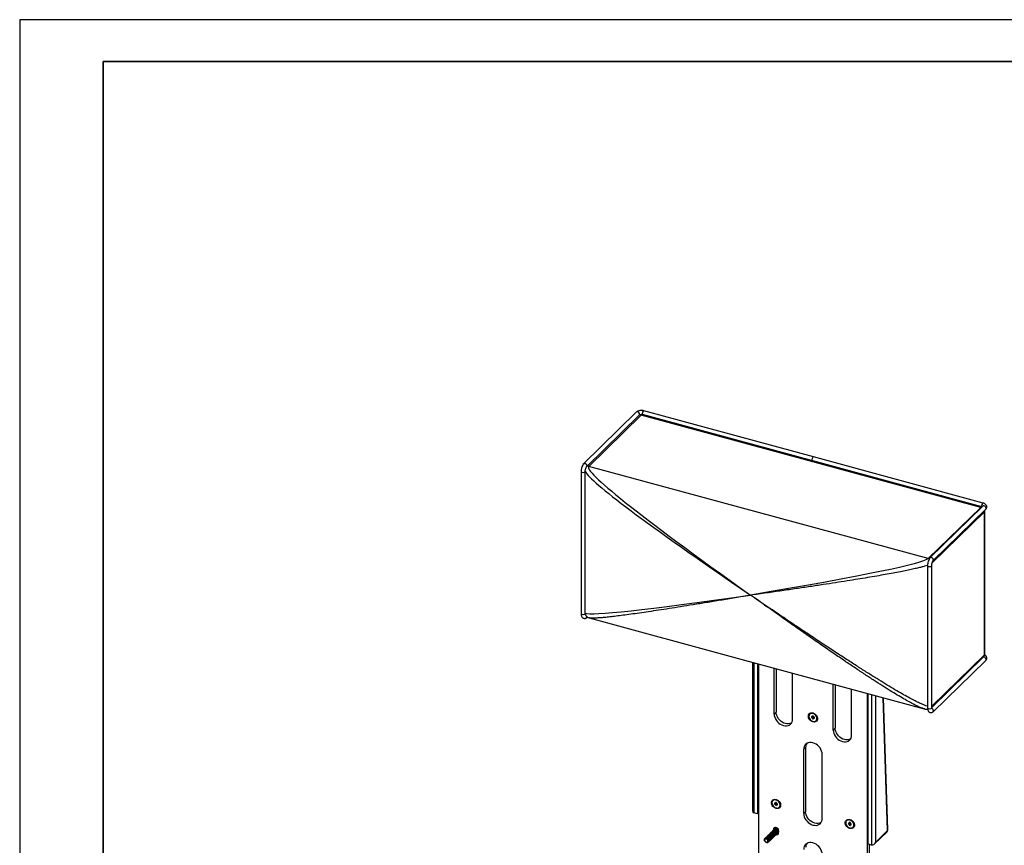
# Model space of a CAD drawing. Units: millimetres. Extents: x 0 to 420, y 0 to 297.
# Drawn here: x 0 to 236, y 99 to 297 of the extents above; entities that cross this region are included whole.
import ezdxf

# ---------------------------------------------------------------- set-up
doc = ezdxf.new("R2010")
doc.units = ezdxf.units.MM
doc.layers.add('10', color=7, linetype='Continuous')
doc.layers.add('SLD-0', color=7, linetype='Continuous')

# ---------------------------------------------------------------- blocks, each defined once
blk = doc.blocks.new('块18_3_2')
at = {"layer": '10', "color": 7, "linetype": 'Continuous', "lineweight": 35}
for p, q in [((410, 287), (20, 287)), ((20, 287), (20, 10))]:
    blk.add_line(p, q, dxfattribs=at)
at = {"layer": 'SLD-0', "color": 2}
blk.add_line((420, 297), (0, 297), dxfattribs=at)

msp = doc.modelspace()

# ---------------------------------------------------------------- linework, layer by layer
at = {"color": 7, "linetype": 'Continuous', "lineweight": 25}
for p, q in [((190.27, 192.25), (149.59, 203.31)), ((147.81, 202.98), (135.14, 190.61)), ((135.93, 189.98), (148.51, 202.26)), ((149.01, 202.27), (136.41, 189.97)), ((230.37, 180.15), (149.01, 202.27)), ((230.64, 180.26), (149.27, 202.38)), ((230.95, 181.19), (190.27, 192.25)), ((217.77, 167.86), (136.41, 189.97)), ((134.58, 188.76), (134.58, 154.69)), ((135.58, 154.69), (135.58, 188.76)), ((217.77, 167.86), (230.37, 180.15)), ((230.87, 180.4), (218.2, 168.04)), ((218.99, 167.41), (231.57, 179.69)), ((230.71, 180.24), (230.64, 180.26)), ((230.87, 180.4), (230.87, 180.4)), ((231.26, 144.77), (231.26, 179.06)), ((231.37, 145.01), (231.37, 179.3)), ((217.63, 166.19), (217.63, 132.12)), ((218.63, 132.12), (218.63, 166.19)), ((135.84, 153.65), (136.07, 153.88)), ((136.55, 153.67), (136.52, 153.68)), ((218.63, 132.16), (231.07, 144.3)), ((218.66, 132.47), (231.26, 144.77)), ((175.69, 143.03), (175.69, 107.43)), ((176.89, 142.7), (176.89, 106.64)), ((177.07, 142.65), (177.07, 80.71)), ((218.9, 131.08), (231.57, 143.45)), ((180.87, 130.59), (180.87, 141.62)), ((181.34, 141.49), (181.34, 131.04)), ((185.29, 129.39), (185.29, 140.42)), ((195.02, 126.74), (195.02, 137.77)), ((195.49, 137.64), (195.49, 127.2)), ((199.44, 125.54), (199.44, 136.57)), ((203.25, 73.59), (203.25, 135.54)), ((203.42, 99.43), (203.42, 135.49)), ((208.1, 102.84), (207.07, 134.5)), ((180.87, 130.59), (181.34, 131.04)), ((189.44, 130.61), (189.39, 130.57)), ((189.8, 129.95), (189.8, 129.8)), ((190.02, 129.94), (189.86, 129.99)), ((190.02, 130.11), (190.02, 129.94)), ((190.02, 129.94), (190.21, 130.03)), ((190.02, 129.69), (190.21, 129.85)), ((190.24, 130.1), (190.08, 130.14)), ((190.08, 129.97), (190.08, 129.92)), ((190.1, 129.88), (190.21, 129.85)), ((190.21, 130.11), (190.21, 130.03)), ((190.21, 129.85), (190.21, 129.75)), ((190.29, 129.87), (190.29, 130.04)), ((190.46, 129.83), (190.29, 129.87)), ((216.96, 131.82), (216.83, 131.85)), ((189.86, 129.73), (190.02, 129.69)), ((190.02, 129.69), (190.02, 129.52)), ((190.08, 129.46), (190.24, 129.42)), ((190.24, 129.72), (190.33, 129.69)), ((190.39, 129.81), (190.29, 129.62)), ((190.29, 129.45), (190.29, 129.62)), ((190.29, 129.62), (190.46, 129.57)), ((190.39, 129.81), (190.49, 129.78)), ((190.51, 129.61), (190.51, 129.76)), ((190.93, 128.99), (190.97, 129.04)), ((195.02, 126.74), (195.49, 127.2)), ((187.95, 122.15), (188.41, 122.61)), ((187.95, 106.72), (187.95, 122.15)), ((188.41, 122.61), (188.41, 107.18)), ((192.37, 105.52), (192.37, 120.95)), ((180.59, 109.87), (180.55, 109.83)), ((180.96, 109.21), (180.96, 109.06)), ((181.18, 109.2), (181.01, 109.25)), ((181.01, 108.99), (181.18, 108.95)), ((181.18, 109.37), (181.18, 109.2)), ((181.18, 109.2), (181.36, 109.29)), ((181.18, 108.95), (181.36, 109.11)), ((181.18, 108.95), (181.18, 108.78)), ((181.39, 109.36), (181.23, 109.4)), ((181.23, 109.23), (181.23, 109.18)), ((181.23, 108.72), (181.39, 108.68)), ((181.26, 109.14), (181.36, 109.11)), ((181.36, 109.37), (181.36, 109.29)), ((181.36, 109.11), (181.36, 109.01)), ((181.39, 108.98), (181.49, 108.95)), ((181.45, 109.13), (181.45, 109.3)), ((181.61, 109.09), (181.45, 109.13)), ((181.54, 109.07), (181.45, 108.88)), ((181.45, 108.71), (181.45, 108.88)), ((181.45, 108.88), (181.61, 108.83)), ((181.54, 109.07), (181.65, 109.04)), ((181.67, 108.87), (181.67, 109.02)), ((176.89, 106.64), (176.01, 106.88)), ((177.07, 106.81), (176.89, 106.64)), ((182.08, 108.25), (182.13, 108.3)), ((187.95, 106.72), (188.41, 107.18)), ((198.28, 105.07), (198.23, 105.02)), ((198.65, 104.41), (198.65, 104.25)), ((198.87, 104.4), (198.7, 104.44)), ((198.7, 104.19), (198.87, 104.14)), ((198.87, 104.56), (198.87, 104.4)), ((198.87, 104.4), (199.05, 104.48)), ((198.87, 104.14), (199.05, 104.31)), ((198.87, 104.14), (198.87, 103.98)), ((199.08, 104.55), (198.92, 104.6)), ((198.92, 104.42), (198.92, 104.37)), ((198.92, 103.91), (199.08, 103.87)), ((198.95, 104.34), (199.05, 104.31)), ((199.05, 104.56), (199.05, 104.48)), ((199.05, 104.31), (199.05, 104.21)), ((199.08, 104.17), (199.17, 104.15)), ((199.13, 104.33), (199.13, 104.49)), ((199.3, 104.28), (199.13, 104.33)), ((199.23, 104.26), (199.13, 104.07)), ((199.13, 103.91), (199.13, 104.07)), ((199.13, 104.07), (199.3, 104.02)), ((199.23, 104.26), (199.34, 104.23)), ((199.36, 104.06), (199.36, 104.21)), ((179.4, 101.5), (179.39, 101.49)), ((179.5, 101.59), (179.49, 101.58)), ((179.59, 101.68), (179.58, 101.67)), ((179.68, 101.77), (179.67, 101.76)), ((179.78, 101.87), (179.77, 101.85)), ((179.87, 101.96), (179.86, 101.95)), ((179.96, 102.05), (179.95, 102.04)), ((180.06, 102.14), (180.05, 102.13)), ((180.15, 102.23), (180.14, 102.22)), ((180.24, 102.32), (180.23, 102.31)), ((180.34, 102.41), (180.33, 102.4)), ((180.43, 102.5), (180.42, 102.49)), ((180.52, 102.59), (180.51, 102.58)), ((180.62, 102.69), (180.61, 102.67)), ((180.88, 103.13), (180.69, 102.95)), ((180.69, 102.95), (180.69, 102.74)), ((180.71, 102.78), (180.7, 102.77)), ((180.8, 102.87), (180.79, 102.86)), ((180.88, 102.93), (180.88, 103.13)), ((180.9, 102.96), (180.89, 102.95)), ((180.99, 103.05), (180.98, 103.04)), ((181.12, 101.5), (181.13, 101.51)), ((181.21, 101.59), (181.22, 101.6)), ((181.3, 101.68), (181.32, 101.69)), ((181.4, 101.77), (181.41, 101.78)), ((181.49, 101.86), (181.5, 101.87)), ((181.58, 101.95), (181.6, 101.96)), ((181.68, 102.04), (181.69, 102.05)), ((181.77, 102.13), (181.78, 102.15)), ((181.93, 102.32), (181.87, 102.24)), ((181.93, 102.1), (181.93, 102.61)), ((199.77, 103.45), (199.82, 103.49)), ((204.84, 99.38), (207.92, 102.39)), ((205.12, 99.83), (208.03, 102.67)), ((178.75, 100.86), (178.74, 100.85)), ((178.84, 100.95), (178.83, 100.94)), ((178.94, 101.05), (178.93, 101.03)), ((179.03, 101.14), (179.02, 101.13)), ((179.12, 101.23), (179.11, 101.22)), ((179.22, 101.32), (179.21, 101.31)), ((179.31, 101.41), (179.3, 101.4)), ((179.53, 99.95), (179.54, 99.96)), ((179.62, 100.04), (179.64, 100.05)), ((179.72, 100.13), (179.73, 100.14)), ((179.81, 100.22), (179.82, 100.23)), ((179.9, 100.31), (179.92, 100.32)), ((180, 100.4), (180.01, 100.41)), ((180.09, 100.49), (180.1, 100.51)), ((180.18, 100.59), (180.2, 100.6)), ((180.28, 100.68), (180.29, 100.69)), ((180.37, 100.77), (180.38, 100.78)), ((180.46, 100.86), (180.48, 100.87)), ((180.56, 100.95), (180.57, 100.96)), ((180.65, 101.04), (180.66, 101.05)), ((180.74, 101.13), (180.76, 101.14)), ((180.84, 101.22), (180.85, 101.23)), ((180.93, 101.31), (180.94, 101.33)), ((181.02, 101.41), (181.04, 101.42)), ((204.31, 99.19), (203.42, 99.43)), ((203.71, 74.05), (203.71, 99.35))]:
    msp.add_line(p, q, dxfattribs=at)
at = {"color": 8, "linetype": 'Continuous', "lineweight": 25}
for p, q in [((231.26, 179.06), (218.73, 166.83)), ((218.66, 132.47), (218.66, 166.48)), ((176.01, 142.94), (176.01, 106.88)), ((204.31, 99.19), (204.31, 135.25)), ((205.12, 135.03), (205.12, 99.83)), ((208.03, 102.67), (206.99, 134.52))]:
    msp.add_line(p, q, dxfattribs=at)
at = {"color": 7, "linetype": 'Continuous', "lineweight": 25, "flags": 128}
for points in [[(231.37, 179.3), (231.37, 179.42), (231.36, 179.48)], [(136.54, 153.67), (172.87, 143.79), (216.83, 131.84)], [(180.87, 130.59), (180.9, 130.21), (181, 129.82), (181.17, 129.44), (181.39, 129.07), (181.66, 128.73), (181.98, 128.43), (182.33, 128.18), (182.7, 127.98), (183.08, 127.85), (183.47, 127.77), (183.84, 127.77), (184.19, 127.83), (184.5, 127.96), (184.78, 128.15), (185, 128.4), (185.16, 128.69), (185.26, 129.02), (185.29, 129.39)], [(185.04, 128.45), (184.97, 128.42), (184.65, 128.29), (184.31, 128.22), (183.93, 128.23), (183.55, 128.3), (183.16, 128.44), (182.79, 128.64), (182.44, 128.89), (182.13, 129.19), (181.86, 129.53), (181.63, 129.89), (181.47, 130.28), (181.37, 130.66), (181.34, 131.04)], [(190.16, 128.71), (189.89, 128.81), (189.64, 128.97), (189.42, 129.18), (189.25, 129.42), (189.12, 129.68), (189.06, 129.95), (189.06, 130.21), (189.12, 130.44), (189.25, 130.64), (189.42, 130.78), (189.64, 130.87), (189.89, 130.89), (190.16, 130.85), (190.42, 130.75), (190.67, 130.59), (190.89, 130.38), (191.07, 130.14), (191.19, 129.88), (191.26, 129.61), (191.26, 129.35), (191.19, 129.12), (191.07, 128.92), (190.89, 128.78), (190.67, 128.69), (190.42, 128.67), (190.16, 128.71)], [(190.16, 128.84), (190.41, 128.8), (190.64, 128.83), (190.85, 128.93), (191, 129.08), (191.1, 129.28), (191.13, 129.52), (191.1, 129.77), (191, 130.02), (190.85, 130.26), (190.64, 130.46), (190.41, 130.62), (190.16, 130.72), (189.91, 130.76), (189.67, 130.73), (189.47, 130.63), (189.32, 130.48), (189.22, 130.28), (189.18, 130.04), (189.22, 129.79), (189.32, 129.54), (189.47, 129.3), (189.67, 129.1), (189.91, 128.94), (190.16, 128.84)], [(190.97, 129.04), (191.05, 129.12), (191.14, 129.33), (191.18, 129.56), (191.14, 129.81), (191.05, 130.07), (190.89, 130.31), (190.69, 130.51), (190.46, 130.67), (190.2, 130.77), (189.95, 130.8), (189.72, 130.77), (189.52, 130.68), (189.44, 130.61)], [(195.02, 126.74), (195.06, 126.36), (195.16, 125.97), (195.32, 125.59), (195.54, 125.23), (195.81, 124.89), (196.13, 124.59), (196.48, 124.33), (196.85, 124.14), (197.23, 124), (197.62, 123.93), (197.99, 123.92), (198.34, 123.99), (198.65, 124.11), (198.93, 124.3), (199.15, 124.55), (199.31, 124.84), (199.41, 125.18), (199.44, 125.54)], [(199.19, 124.61), (199.12, 124.57), (198.81, 124.44), (198.46, 124.38), (198.08, 124.38), (197.7, 124.46), (197.32, 124.59), (196.94, 124.79), (196.59, 125.04), (196.28, 125.34), (196.01, 125.68), (195.78, 126.05), (195.62, 126.43), (195.52, 126.82), (195.49, 127.2)], [(192.37, 120.95), (192.34, 121.33), (192.24, 121.72), (192.07, 122.1), (191.85, 122.47), (191.58, 122.81), (191.26, 123.11), (190.91, 123.36), (190.54, 123.56), (190.16, 123.69), (189.77, 123.77), (189.4, 123.77), (189.05, 123.71), (188.74, 123.58), (188.46, 123.39), (188.24, 123.14), (188.08, 122.85), (187.98, 122.51), (187.95, 122.15)], [(181.31, 107.97), (181.05, 108.07), (180.8, 108.23), (180.58, 108.44), (180.4, 108.68), (180.28, 108.94), (180.22, 109.21), (180.22, 109.47), (180.28, 109.7), (180.4, 109.9), (180.58, 110.04), (180.8, 110.13), (181.05, 110.15), (181.31, 110.11), (181.58, 110.01), (181.83, 109.85), (182.05, 109.64), (182.22, 109.4), (182.35, 109.14), (182.41, 108.87), (182.41, 108.61), (182.35, 108.38), (182.22, 108.18), (182.05, 108.04), (181.83, 107.95), (181.58, 107.93), (181.31, 107.97)], [(181.31, 108.1), (181.57, 108.06), (181.8, 108.09), (182, 108.19), (182.16, 108.34), (182.25, 108.54), (182.29, 108.78), (182.25, 109.03), (182.16, 109.28), (182, 109.52), (181.8, 109.72), (181.57, 109.88), (181.31, 109.98), (181.06, 110.02), (180.83, 109.99), (180.63, 109.89), (180.47, 109.74), (180.37, 109.54), (180.34, 109.3), (180.37, 109.05), (180.47, 108.8), (180.63, 108.56), (180.83, 108.36), (181.06, 108.2), (181.31, 108.1)], [(182.13, 108.3), (182.2, 108.39), (182.3, 108.59), (182.33, 108.82), (182.3, 109.07), (182.2, 109.33), (182.05, 109.57), (181.85, 109.77), (181.61, 109.93), (181.36, 110.03), (181.11, 110.06), (180.87, 110.03), (180.67, 109.94), (180.59, 109.87)], [(187.95, 106.72), (187.98, 106.34), (188.08, 105.95), (188.24, 105.57), (188.46, 105.2), (188.74, 104.87), (189.05, 104.57), (189.4, 104.31), (189.77, 104.12), (190.16, 103.98), (190.54, 103.91), (190.91, 103.9), (191.26, 103.97), (191.58, 104.09), (191.85, 104.28), (192.07, 104.53), (192.24, 104.82), (192.34, 105.16), (192.37, 105.52)], [(192.11, 104.59), (192.05, 104.55), (191.73, 104.42), (191.38, 104.36), (191.01, 104.36), (190.62, 104.43), (190.24, 104.57), (189.87, 104.77), (189.52, 105.02), (189.2, 105.32), (188.93, 105.66), (188.71, 106.03), (188.55, 106.41), (188.45, 106.8), (188.41, 107.18)], [(199, 103.16), (198.74, 103.26), (198.49, 103.42), (198.27, 103.63), (198.09, 103.87), (197.97, 104.13), (197.9, 104.4), (197.9, 104.66), (197.97, 104.89), (198.09, 105.09), (198.27, 105.23), (198.49, 105.32), (198.74, 105.34), (199, 105.3), (199.27, 105.2), (199.52, 105.04), (199.73, 104.84), (199.91, 104.59), (200.04, 104.33), (200.1, 104.06), (200.1, 103.81), (200.04, 103.57), (199.91, 103.38), (199.73, 103.23), (199.52, 103.14), (199.27, 103.12), (199, 103.16)], [(199, 103.29), (199.25, 103.25), (199.49, 103.28), (199.69, 103.38), (199.84, 103.53), (199.94, 103.73), (199.97, 103.97), (199.94, 104.22), (199.84, 104.48), (199.69, 104.71), (199.49, 104.92), (199.25, 105.07), (199, 105.18), (198.75, 105.21), (198.52, 105.18), (198.31, 105.09), (198.16, 104.93), (198.06, 104.73), (198.03, 104.5), (198.06, 104.24), (198.16, 103.99), (198.31, 103.75), (198.52, 103.55), (198.75, 103.39), (199, 103.29)], [(199.82, 103.49), (199.89, 103.58), (199.99, 103.78), (200.02, 104.01), (199.99, 104.27), (199.89, 104.52), (199.74, 104.76), (199.53, 104.96), (199.3, 105.12), (199.05, 105.22), (198.8, 105.26), (198.56, 105.23), (198.36, 105.13), (198.28, 105.07)], [(181.93, 102.61), (181.9, 102.83), (181.79, 103.04), (181.62, 103.22), (181.42, 103.34), (181.21, 103.4), (181, 103.39), (180.84, 103.3), (180.73, 103.15), (180.69, 102.95)], [(180.88, 103.13), (180.92, 103.33), (180.93, 103.36)], [(181.89, 101.9), (181.64, 101.96), (181.6, 101.98)], [(178.83, 100.65), (178.7, 100.6), (178.61, 100.5), (178.58, 100.36), (178.61, 100.2), (178.7, 100.05), (178.83, 99.93), (178.98, 99.86), (179.13, 99.85), (179.26, 99.9), (179.35, 100), (179.38, 100.14), (179.35, 100.3), (179.26, 100.44), (179.13, 100.56), (178.98, 100.63), (178.83, 100.65)], [(192.37, 96.95), (192.34, 97.33), (192.24, 97.72), (192.07, 98.1), (191.85, 98.47), (191.58, 98.81), (191.26, 99.11), (190.91, 99.36), (190.54, 99.56), (190.16, 99.69), (189.77, 99.77), (189.4, 99.77), (189.05, 99.71), (188.74, 99.58), (188.46, 99.39), (188.24, 99.14), (188.08, 98.85), (187.98, 98.51), (187.95, 98.15)]]:
    msp.add_lwpolyline(points, dxfattribs=at)
at = {"color": 7, "linetype": 'Continuous', "lineweight": 25}
for centre, radius, start, end in [((148.86, 201.85), 0.535, 105.5051, 131.6139), ((148.78, 201.51), 0.794, 73.3089, 110.5905), ((149.01, 201.41), 1, 74.7955, 107.1858), ((149.23, 202.09), 0.285, 81.2123, 142.0424), ((136.18, 189.21), 0.794, 73.3089, 110.5905), ((230.6, 179.98), 0.285, 81.2123, 142.0424), ((230.37, 145.01), 1, 314.305, 0), ((189.84, 129.95), 0.039, 68.859, 180.9231), ((190.06, 130.11), 0.039, 68.859, 180.9231), ((190.11, 129.92), 0.0373, 183.3935, 254.3294), ((190.22, 130.03), 0.0729, 3.3907, 74.3361), ((190.44, 129.76), 0.0729, 3.3907, 74.3361), ((189.88, 129.8), 0.0729, 183.3907, 254.3361), ((190.1, 129.53), 0.0729, 183.3907, 254.3361), ((190.25, 129.75), 0.0373, 183.3972, 254.3258), ((190.25, 129.45), 0.039, 248.859, 0.9231), ((190.47, 129.61), 0.039, 248.859, 0.9231), ((190.5, 129.8), 0.0236, 252.749, 294.2242), ((190.12, 122.64), 1.71, 148.1102, 181.05), ((181, 109.21), 0.039, 68.8588, 180.923), ((181.03, 109.06), 0.0729, 183.3936, 254.3291), ((181.22, 109.37), 0.039, 68.8591, 180.9236), ((181.25, 108.79), 0.0729, 183.3884, 254.3337), ((181.27, 109.18), 0.0373, 183.3877, 254.3355), ((181.4, 109.01), 0.0373, 183.3901, 254.3332), ((181.37, 109.29), 0.0729, 3.3907, 74.3363), ((181.41, 108.71), 0.039, 248.8626, 0.9266), ((181.59, 109.02), 0.0729, 3.3907, 74.3363), ((181.63, 108.87), 0.039, 248.8689, 0.9203), ((181.65, 109.06), 0.0235, 252.6959, 294.2776), ((198.69, 104.41), 0.039, 68.8588, 180.923), ((198.72, 104.26), 0.0729, 183.3936, 254.3291), ((198.91, 104.56), 0.039, 68.8588, 180.923), ((198.94, 103.98), 0.0729, 183.3888, 254.3339), ((198.96, 104.37), 0.0373, 183.3901, 254.3332), ((199.09, 104.21), 0.0373, 183.3884, 254.3349), ((199.06, 104.48), 0.0729, 3.3904, 74.336), ((199.1, 103.9), 0.039, 248.863, 0.9271), ((199.28, 104.21), 0.0729, 3.3907, 74.3363), ((199.32, 104.06), 0.039, 248.8689, 0.9203), ((199.34, 104.25), 0.0236, 252.7266, 294.218), ((181.47, 102.1), 0.463, 246.0412, 359.91), ((181.66, 102.37), 0.548, 251.0793, 293.9766), ((207.5, 102.82), 0.6, 314.305, 1.8616), ((179.28, 100.54), 0.769, 201.5694, 236.1906), ((179.1, 100.26), 0.42, 241.1973, 285.4592), ((190.12, 98.64), 1.71, 148.1102, 181.0501)]:
    msp.add_arc(centre, radius, start, end, dxfattribs=at)
at = {"color": 8, "linetype": 'Continuous', "lineweight": 25}
for centre, radius, start, end in [((230.09, 179.1), 1.09, 64.7768, 74.6686), ((230.3, 179.05), 0.956, 0.4629, 17.652), ((231.04, 179.31), 0.332, 310.6406, 357.9977), ((217.48, 166.78), 1.12, 60.3523, 74.5615), ((230.61, 144.75), 0.646, 315.3535, 1.9121), ((231.04, 145.02), 0.332, 310.6406, 357.9977), ((217.91, 132.47), 0.749, 345.7198, 0.2893), ((207.64, 102.66), 0.387, 315.3548, 1.9111), ((207.87, 102.84), 0.228, 314.1907, 0.0811)]:
    msp.add_arc(centre, radius, start, end, dxfattribs=at)
for centre, major_axis, ratio, start_param, end_param in [((148.16, 202.62), (-0.349, 0.358), 0.758094, 3.104285, 6.283185), ((149.45, 202.82), (0.131, 0.482), 0.400036, 0, 2.865239), ((190.14, 191.77), (0.131, 0.482), 0.400036, 0, 2.865239), ((135.08, 188.76), (0.5, 0), 0.515038, 3.144686, 6.264394), ((230.82, 180.71), (0.131, 0.482), 0.400036, 0.001042, 2.865239), ((231.22, 180.05), (-0.349, 0.358), 0.758094, 3.141593, 6.283185), ((218.13, 166.19), (0.5, 0), 0.515038, 3.142315, 6.289874), ((135.08, 154.69), (0.5, 0), 0.515038, 3.141593, 6.283185), ((231.22, 143.8), (-0.349, 0.358), 0.758094, 3.141593, 5.896366), ((218.13, 132.12), (0.5, 0), 0.515038, 3.141593, 6.283185)]:
    msp.add_ellipse(centre, major_axis=major_axis, ratio=ratio, start_param=start_param, end_param=end_param, dxfattribs=at)
at = {"color": 7, "linetype": 'Continuous', "lineweight": 25}
for centre, start_param, end_param in [((176.29, 107.67), 2.143761, 3.229007), ((204.59, 99.98), 3.229007, 4.799803)]:
    msp.add_ellipse(centre, major_axis=(0.325, 0.772), ratio=0.653074, start_param=start_param, end_param=end_param, dxfattribs=at)
for points, knots in [([(149.59, 203.31), (149.53, 203.32), (149.39, 203.36), (149.13, 203.38), (148.83, 203.38), (148.53, 203.34), (148.25, 203.26), (148, 203.14), (147.87, 203.03), (147.81, 202.98)], [0, 0, 0, 0, 0.083864, 0.237086, 0.38933, 0.542737, 0.699297, 0.862207, 1, 1, 1, 1]), ([(135.15, 190.62), (135.08, 190.52), (134.93, 190.28), (134.74, 189.81), (134.6, 189.26), (134.58, 188.93), (134.58, 188.76)], [0, 0, 0, 0, 0.2089141, 0.4729495, 0.7366432, 1, 1, 1, 1]), ([(135.13, 190.58), (135.14, 190.6), (135.17, 190.65), (135.25, 190.69), (135.35, 190.7), (135.47, 190.69), (135.62, 190.64), (135.76, 190.54), (135.88, 190.42), (135.95, 190.29), (135.97, 190.21), (135.97, 190.17), (135.97, 190.17)], [0, 0, 0, 0, 0.071269, 0.200343, 0.26343, 0.389376, 0.515177, 0.640829, 0.767281, 0.896597, 0.997261, 1, 1, 1, 1]), ([(135.57, 188.75), (135.58, 188.87), (135.6, 189.11), (135.67, 189.43), (135.74, 189.58), (135.76, 189.63)], [0, 0, 0, 0, 0.4149, 0.829253, 1, 1, 1, 1]), ([(135.76, 189.63), (135.78, 189.7), (135.84, 189.84), (135.91, 189.95), (135.94, 190)], [0, 0, 0, 0, 0.496747, 1, 1, 1, 1]), ([(135.94, 190), (135.94, 190.01), (135.97, 190.04), (135.97, 190.1), (135.97, 190.16), (135.97, 190.17), (135.97, 190.17)], [0, 0, 0, 0, 0.0857569, 0.7969281, 0.9848585, 1, 1, 1, 1]), ([(231.57, 179.69), (231.61, 179.73), (231.69, 179.82), (231.79, 180), (231.84, 180.21), (231.83, 180.43), (231.75, 180.63), (231.64, 180.8), (231.47, 180.96), (231.27, 181.08), (231.08, 181.16), (230.97, 181.19), (230.95, 181.19)], [0, 0, 0, 0, 0.084955, 0.191287, 0.294406, 0.40519, 0.510179, 0.614105, 0.723015, 0.841534, 0.970143, 1, 1, 1, 1]), ([(218.21, 168.04), (218.14, 167.94), (217.99, 167.71), (217.8, 167.24), (217.66, 166.69), (217.64, 166.36), (217.63, 166.19)], [0, 0, 0, 0, 0.208966, 0.473013, 0.736688, 1, 1, 1, 1]), ([(219.03, 167.6), (219.03, 167.6), (219.03, 167.64), (219, 167.74), (218.91, 167.88), (218.81, 167.98), (218.69, 168.05), (218.57, 168.11), (218.42, 168.13), (218.3, 168.11), (218.21, 168.06), (218.19, 168.02), (218.19, 168.01)], [0, 0, 0, 0, 0.002739, 0.132519, 0.262327, 0.391388, 0.454468, 0.580402, 0.706189, 0.831828, 0.958267, 1, 1, 1, 1]), ([(219.03, 167.6), (219.03, 167.59), (219.03, 167.55), (219.03, 167.48), (219, 167.44), (218.99, 167.42)], [0, 0, 0, 0, 0.014065, 0.680554, 1, 1, 1, 1]), ([(218.63, 166.19), (218.64, 166.28), (218.65, 166.48), (218.71, 166.77), (218.79, 167.02), (218.88, 167.23), (218.95, 167.35), (219, 167.42)], [0, 0, 0, 0, 0.225967, 0.487722, 0.63211, 0.784816, 1, 1, 1, 1]), ([(134.58, 154.69), (134.58, 154.6), (134.58, 154.43), (134.64, 154.16), (134.74, 153.89), (134.93, 153.66), (135.21, 153.53), (135.41, 153.51), (135.58, 153.54), (135.7, 153.58), (135.75, 153.6)], [0, 0, 0, 0, 0.115377, 0.219141, 0.386611, 0.574242, 0.705285, 0.845252, 0.933158, 1, 1, 1, 1]), ([(135.59, 154.49), (135.59, 154.5), (135.58, 154.55), (135.58, 154.63), (135.57, 154.68)], [0, 0, 0, 0, 0.317606, 1, 1, 1, 1]), ([(135.6, 154.49), (135.62, 154.41), (135.65, 154.29), (135.71, 154.19), (135.74, 154.18), (135.74, 154.18)], [0, 0, 0, 0, 0.557992, 0.946022, 1, 1, 1, 1]), ([(135.69, 154.24), (135.73, 154.18), (135.84, 154.05), (136.12, 153.82), (136.37, 153.73), (136.54, 153.67)], [0, 0, 0, 0, 0.190439, 0.432457, 1, 1, 1, 1]), ([(135.72, 153.59), (135.74, 153.6), (135.79, 153.61), (135.88, 153.68), (135.95, 153.79), (135.97, 153.88), (135.97, 153.93), (135.97, 153.93)], [0, 0, 0, 0, 0.080819, 0.4044314, 0.735375, 0.9929904, 1, 1, 1, 1]), ([(231.57, 143.45), (231.61, 143.49), (231.69, 143.58), (231.79, 143.76), (231.84, 143.97), (231.83, 144.18), (231.75, 144.39), (231.63, 144.56), (231.5, 144.7), (231.39, 144.76), (231.35, 144.78)], [0, 0, 0, 0, 0.106707, 0.240265, 0.369788, 0.508938, 0.640808, 0.771345, 0.908142, 1, 1, 1, 1]), ([(216.83, 131.84), (217.01, 131.8), (217.29, 131.72), (217.57, 131.73), (217.67, 131.73)], [0, 0, 0, 0, 0.6451767, 1, 1, 1, 1]), ([(217.63, 132.12), (217.64, 131.98), (217.66, 131.72), (217.78, 131.36), (217.98, 131.07), (218.33, 130.94), (218.57, 130.94), (218.73, 130.99), (218.81, 131.02)], [0, 0, 0, 0, 0.1846436, 0.3433113, 0.5707712, 0.7428883, 0.8651033, 1, 1, 1, 1]), ([(218.64, 131.89), (218.64, 131.89), (218.65, 131.89), (218.64, 131.97), (218.64, 132.06), (218.63, 132.12)], [0, 0, 0, 0, 0.251705, 0.583943, 1, 1, 1, 1]), ([(219.03, 131.35), (219.03, 131.36), (219.03, 131.41), (219.02, 131.52), (218.96, 131.68), (218.85, 131.81), (218.74, 131.9), (218.67, 131.92), (218.64, 131.93)], [0, 0, 0, 0, 0.004743, 0.229482, 0.454269, 0.677762, 0.89866, 1, 1, 1, 1]), ([(219.03, 131.35), (219.03, 131.35), (219.03, 131.3), (219, 131.2), (218.92, 131.08), (218.83, 131.04), (218.79, 131.02)], [0, 0, 0, 0, 0.007118, 0.344425, 0.681801, 1, 1, 1, 1]), ([(179.31, 101.39), (179.32, 101.41), (179.37, 101.47), (179.52, 101.52), (179.73, 101.51), (179.95, 101.42), (180.13, 101.26), (180.25, 101.07), (180.3, 100.86), (180.26, 100.68), (180.19, 100.57), (180.13, 100.55), (180.12, 100.54)], [0, 0, 0, 0, 0.037467, 0.155914, 0.274361, 0.392807, 0.511254, 0.629701, 0.748147, 0.866596, 0.985042, 1, 1, 1, 1]), ([(179.32, 101.4), (179.33, 101.42), (179.38, 101.48), (179.53, 101.53), (179.74, 101.52), (179.96, 101.43), (180.14, 101.27), (180.26, 101.08), (180.31, 100.87), (180.29, 100.7), (180.22, 100.63), (180.19, 100.6)], [0, 0, 0, 0, 0.03954, 0.16454, 0.28954, 0.41454, 0.539539, 0.664539, 0.789539, 0.914541, 1, 1, 1, 1]), ([(179.4, 101.48), (179.41, 101.5), (179.46, 101.56), (179.61, 101.61), (179.82, 101.6), (180.04, 101.51), (180.22, 101.35), (180.35, 101.16), (180.39, 100.95), (180.36, 100.77), (180.29, 100.66), (180.22, 100.64), (180.22, 100.63)], [0, 0, 0, 0, 0.037467, 0.155914, 0.274361, 0.392807, 0.511254, 0.629701, 0.748147, 0.866596, 0.985042, 1, 1, 1, 1]), ([(179.41, 101.49), (179.42, 101.51), (179.47, 101.58), (179.63, 101.62), (179.84, 101.61), (180.05, 101.52), (180.23, 101.37), (180.36, 101.17), (180.4, 100.96), (180.38, 100.79), (180.31, 100.72), (180.28, 100.69)], [0, 0, 0, 0, 0.03954, 0.16454, 0.28954, 0.41454, 0.539539, 0.664539, 0.789539, 0.914541, 1, 1, 1, 1]), ([(179.49, 101.57), (179.51, 101.59), (179.56, 101.65), (179.71, 101.7), (179.92, 101.69), (180.13, 101.6), (180.32, 101.44), (180.44, 101.25), (180.49, 101.04), (180.45, 100.86), (180.38, 100.75), (180.32, 100.73), (180.31, 100.73)], [0, 0, 0, 0, 0.037467, 0.155914, 0.274361, 0.392807, 0.511254, 0.629701, 0.748147, 0.866596, 0.985042, 1, 1, 1, 1]), ([(179.51, 101.59), (179.52, 101.6), (179.57, 101.67), (179.72, 101.71), (179.93, 101.7), (180.15, 101.61), (180.33, 101.46), (180.45, 101.26), (180.5, 101.05), (180.47, 100.88), (180.4, 100.81), (180.38, 100.79)], [0, 0, 0, 0, 0.03954, 0.16454, 0.28954, 0.41454, 0.539539, 0.664539, 0.789539, 0.914541, 1, 1, 1, 1]), ([(179.59, 101.67), (179.6, 101.68), (179.65, 101.75), (179.8, 101.79), (180.01, 101.78), (180.23, 101.69), (180.41, 101.54), (180.53, 101.34), (180.58, 101.13), (180.54, 100.95), (180.47, 100.84), (180.41, 100.82), (180.4, 100.82)], [0, 0, 0, 0, 0.037467, 0.155914, 0.274361, 0.392807, 0.511254, 0.629701, 0.748147, 0.866596, 0.985042, 1, 1, 1, 1]), ([(179.6, 101.68), (179.61, 101.69), (179.66, 101.76), (179.81, 101.8), (180.02, 101.8), (180.24, 101.7), (180.42, 101.55), (180.55, 101.35), (180.59, 101.14), (180.57, 100.97), (180.5, 100.9), (180.47, 100.88)], [0, 0, 0, 0, 0.03954, 0.16454, 0.28954, 0.41454, 0.539539, 0.664539, 0.789539, 0.914541, 1, 1, 1, 1]), ([(179.68, 101.76), (179.69, 101.77), (179.74, 101.84), (179.89, 101.88), (180.1, 101.88), (180.32, 101.78), (180.5, 101.63), (180.63, 101.43), (180.67, 101.22), (180.64, 101.04), (180.57, 100.93), (180.5, 100.91), (180.5, 100.91)], [0, 0, 0, 0, 0.0374673, 0.155914, 0.274361, 0.3928072, 0.5112536, 0.6297005, 0.7481467, 0.8665958, 0.985042, 1, 1, 1, 1]), ([(179.69, 101.77), (179.7, 101.78), (179.75, 101.85), (179.91, 101.89), (180.12, 101.89), (180.33, 101.79), (180.51, 101.64), (180.64, 101.44), (180.68, 101.23), (180.66, 101.06), (180.59, 101), (180.56, 100.97)], [0, 0, 0, 0, 0.03954, 0.16454, 0.28954, 0.41454, 0.539539, 0.664539, 0.789539, 0.914541, 1, 1, 1, 1]), ([(179.77, 101.85), (179.79, 101.86), (179.84, 101.93), (179.99, 101.97), (180.2, 101.97), (180.41, 101.87), (180.6, 101.72), (180.72, 101.52), (180.77, 101.31), (180.73, 101.13), (180.66, 101.02), (180.6, 101), (180.59, 101)], [0, 0, 0, 0, 0.037467, 0.155914, 0.274361, 0.392807, 0.511254, 0.629701, 0.748147, 0.866596, 0.985042, 1, 1, 1, 1]), ([(179.79, 101.86), (179.8, 101.87), (179.85, 101.94), (180, 101.98), (180.21, 101.98), (180.43, 101.89), (180.61, 101.73), (180.73, 101.53), (180.78, 101.33), (180.75, 101.15), (180.68, 101.09), (180.66, 101.06)], [0, 0, 0, 0, 0.0395403, 0.1645401, 0.2895404, 0.4145398, 0.5395392, 0.6645393, 0.7895388, 0.9145411, 1, 1, 1, 1]), ([(179.87, 101.94), (179.88, 101.95), (179.93, 102.02), (180.08, 102.06), (180.29, 102.06), (180.51, 101.97), (180.69, 101.81), (180.81, 101.61), (180.86, 101.4), (180.82, 101.22), (180.75, 101.11), (180.69, 101.09), (180.68, 101.09)], [0, 0, 0, 0, 0.037467, 0.155914, 0.274361, 0.392807, 0.511254, 0.629701, 0.748147, 0.866596, 0.985042, 1, 1, 1, 1]), ([(179.88, 101.95), (179.89, 101.97), (179.94, 102.03), (180.09, 102.08), (180.3, 102.07), (180.52, 101.98), (180.7, 101.82), (180.83, 101.62), (180.87, 101.42), (180.85, 101.25), (180.78, 101.18), (180.75, 101.15)], [0, 0, 0, 0, 0.03954, 0.16454, 0.28954, 0.41454, 0.539539, 0.664539, 0.789539, 0.914541, 1, 1, 1, 1]), ([(179.96, 102.03), (179.97, 102.05), (180.02, 102.11), (180.17, 102.16), (180.38, 102.15), (180.6, 102.06), (180.78, 101.9), (180.91, 101.7), (180.95, 101.49), (180.92, 101.31), (180.85, 101.2), (180.78, 101.18), (180.78, 101.18)], [0, 0, 0, 0, 0.037467, 0.155914, 0.274361, 0.392807, 0.511254, 0.629701, 0.748147, 0.866596, 0.985042, 1, 1, 1, 1]), ([(179.97, 102.04), (179.98, 102.06), (180.03, 102.12), (180.19, 102.17), (180.4, 102.16), (180.61, 102.07), (180.79, 101.91), (180.92, 101.71), (180.96, 101.51), (180.94, 101.34), (180.87, 101.27), (180.84, 101.24)], [0, 0, 0, 0, 0.03954, 0.16454, 0.28954, 0.41454, 0.539539, 0.664539, 0.789539, 0.914541, 1, 1, 1, 1]), ([(180.05, 102.12), (180.07, 102.14), (180.12, 102.2), (180.27, 102.25), (180.48, 102.24), (180.69, 102.15), (180.88, 101.99), (181, 101.79), (181.05, 101.59), (181.01, 101.41), (180.94, 101.3), (180.88, 101.27), (180.87, 101.27)], [0, 0, 0, 0, 0.037467, 0.155914, 0.274361, 0.392807, 0.511254, 0.629701, 0.748147, 0.866596, 0.985042, 1, 1, 1, 1]), ([(180.07, 102.13), (180.08, 102.15), (180.13, 102.21), (180.28, 102.26), (180.49, 102.25), (180.71, 102.16), (180.89, 102), (181.01, 101.8), (181.06, 101.6), (181.03, 101.43), (180.96, 101.36), (180.94, 101.33)], [0, 0, 0, 0, 0.03954, 0.16454, 0.28954, 0.41454, 0.539539, 0.664539, 0.789539, 0.914541, 1, 1, 1, 1]), ([(180.15, 102.21), (180.16, 102.23), (180.21, 102.29), (180.36, 102.34), (180.57, 102.33), (180.79, 102.24), (180.97, 102.08), (181.09, 101.89), (181.14, 101.68), (181.1, 101.5), (181.03, 101.39), (180.97, 101.37), (180.96, 101.36)], [0, 0, 0, 0, 0.037467, 0.155914, 0.274361, 0.392807, 0.511254, 0.629701, 0.748147, 0.866596, 0.985042, 1, 1, 1, 1]), ([(180.16, 102.22), (180.17, 102.24), (180.22, 102.3), (180.37, 102.35), (180.58, 102.34), (180.8, 102.25), (180.98, 102.09), (181.11, 101.9), (181.15, 101.69), (181.13, 101.52), (181.06, 101.45), (181.03, 101.42)], [0, 0, 0, 0, 0.03954, 0.16454, 0.28954, 0.41454, 0.539539, 0.664539, 0.789539, 0.914541, 1, 1, 1, 1]), ([(180.24, 102.3), (180.25, 102.32), (180.3, 102.38), (180.45, 102.43), (180.66, 102.42), (180.88, 102.33), (181.06, 102.17), (181.19, 101.98), (181.23, 101.77), (181.2, 101.59), (181.13, 101.48), (181.06, 101.46), (181.06, 101.45)], [0, 0, 0, 0, 0.0374674, 0.155914, 0.274361, 0.3928073, 0.5112536, 0.6297005, 0.7481467, 0.8665958, 0.985042, 1, 1, 1, 1]), ([(180.25, 102.31), (180.26, 102.33), (180.31, 102.4), (180.47, 102.44), (180.68, 102.43), (180.89, 102.34), (181.07, 102.19), (181.2, 101.99), (181.24, 101.78), (181.22, 101.61), (181.15, 101.54), (181.12, 101.51)], [0, 0, 0, 0, 0.03954, 0.16454, 0.28954, 0.41454, 0.539539, 0.664539, 0.789539, 0.914541, 1, 1, 1, 1]), ([(180.33, 102.39), (180.35, 102.41), (180.4, 102.47), (180.55, 102.52), (180.76, 102.51), (180.97, 102.42), (181.16, 102.26), (181.28, 102.07), (181.33, 101.86), (181.29, 101.68), (181.22, 101.57), (181.16, 101.55), (181.15, 101.55)], [0, 0, 0, 0, 0.0374673, 0.155914, 0.274361, 0.3928072, 0.5112536, 0.6297005, 0.7481467, 0.8665958, 0.985042, 1, 1, 1, 1]), ([(180.35, 102.41), (180.36, 102.42), (180.41, 102.49), (180.56, 102.53), (180.77, 102.52), (180.99, 102.43), (181.17, 102.28), (181.29, 102.08), (181.34, 101.87), (181.31, 101.7), (181.24, 101.63), (181.22, 101.61)], [0, 0, 0, 0, 0.03954, 0.16454, 0.28954, 0.41454, 0.539539, 0.664539, 0.789539, 0.914541, 1, 1, 1, 1]), ([(180.43, 102.49), (180.44, 102.5), (180.49, 102.57), (180.64, 102.61), (180.85, 102.6), (181.07, 102.51), (181.25, 102.36), (181.37, 102.16), (181.42, 101.95), (181.38, 101.77), (181.31, 101.66), (181.25, 101.64), (181.24, 101.64)], [0, 0, 0, 0, 0.037467, 0.155914, 0.274361, 0.392807, 0.511254, 0.629701, 0.748147, 0.866596, 0.985042, 1, 1, 1, 1]), ([(180.44, 102.5), (180.45, 102.51), (180.5, 102.58), (180.65, 102.62), (180.86, 102.62), (181.08, 102.52), (181.26, 102.37), (181.39, 102.17), (181.43, 101.96), (181.41, 101.79), (181.34, 101.72), (181.31, 101.7)], [0, 0, 0, 0, 0.0395403, 0.1645401, 0.2895404, 0.4145398, 0.5395392, 0.6645393, 0.7895388, 0.9145411, 1, 1, 1, 1]), ([(180.52, 102.58), (180.53, 102.59), (180.58, 102.66), (180.73, 102.7), (180.94, 102.7), (181.16, 102.6), (181.34, 102.45), (181.47, 102.25), (181.51, 102.04), (181.48, 101.86), (181.41, 101.75), (181.34, 101.73), (181.34, 101.73)], [0, 0, 0, 0, 0.037467, 0.155914, 0.274361, 0.392807, 0.511254, 0.629701, 0.748147, 0.866596, 0.985042, 1, 1, 1, 1]), ([(180.53, 102.59), (180.54, 102.6), (180.59, 102.67), (180.75, 102.71), (180.96, 102.71), (181.17, 102.61), (181.35, 102.46), (181.48, 102.26), (181.52, 102.05), (181.5, 101.88), (181.43, 101.82), (181.4, 101.79)], [0, 0, 0, 0, 0.03954, 0.16454, 0.28954, 0.41454, 0.539539, 0.664539, 0.789539, 0.914541, 1, 1, 1, 1]), ([(180.61, 102.67), (180.63, 102.68), (180.68, 102.75), (180.83, 102.79), (181.04, 102.79), (181.25, 102.69), (181.44, 102.54), (181.56, 102.34), (181.61, 102.13), (181.57, 101.95), (181.5, 101.84), (181.44, 101.82), (181.43, 101.82)], [0, 0, 0, 0, 0.037467, 0.155914, 0.274361, 0.392807, 0.511254, 0.629701, 0.748147, 0.866596, 0.985042, 1, 1, 1, 1]), ([(180.63, 102.68), (180.64, 102.69), (180.69, 102.76), (180.84, 102.8), (181.05, 102.8), (181.27, 102.71), (181.45, 102.55), (181.57, 102.35), (181.62, 102.15), (181.59, 101.97), (181.52, 101.91), (181.5, 101.88)], [0, 0, 0, 0, 0.03954, 0.16454, 0.28954, 0.41454, 0.539539, 0.664539, 0.789539, 0.914541, 1, 1, 1, 1]), ([(180.71, 102.76), (180.72, 102.77), (180.77, 102.84), (180.92, 102.88), (181.13, 102.88), (181.35, 102.79), (181.53, 102.63), (181.65, 102.43), (181.7, 102.22), (181.66, 102.04), (181.59, 101.93), (181.53, 101.91), (181.52, 101.91)], [0, 0, 0, 0, 0.037467, 0.155914, 0.274361, 0.392807, 0.511254, 0.629701, 0.748147, 0.866596, 0.985042, 1, 1, 1, 1]), ([(180.72, 102.77), (180.73, 102.79), (180.78, 102.85), (180.93, 102.9), (181.14, 102.89), (181.36, 102.8), (181.54, 102.64), (181.67, 102.44), (181.71, 102.24), (181.69, 102.06), (181.62, 102), (181.59, 101.97)], [0, 0, 0, 0, 0.03954, 0.16454, 0.28954, 0.41454, 0.539539, 0.664539, 0.789539, 0.914541, 1, 1, 1, 1]), ([(180.8, 102.85), (180.81, 102.87), (180.86, 102.93), (181.01, 102.98), (181.22, 102.97), (181.44, 102.88), (181.62, 102.72), (181.75, 102.52), (181.79, 102.31), (181.76, 102.13), (181.68, 102.02), (181.61, 102), (181.6, 102)], [0, 0, 0, 0, 0.037066, 0.154245, 0.271424, 0.388602, 0.505781, 0.62296, 0.740138, 0.857319, 0.974497, 1, 1, 1, 1]), ([(180.81, 102.86), (180.82, 102.88), (180.87, 102.94), (181.03, 102.99), (181.24, 102.98), (181.45, 102.89), (181.63, 102.73), (181.76, 102.53), (181.8, 102.33), (181.78, 102.16), (181.71, 102.09), (181.68, 102.06)], [0, 0, 0, 0, 0.03954, 0.16454, 0.28954, 0.41454, 0.539539, 0.664539, 0.789539, 0.914541, 1, 1, 1, 1]), ([(180.89, 102.94), (180.91, 102.96), (180.96, 103.02), (181.11, 103.07), (181.32, 103.06), (181.53, 102.97), (181.72, 102.81), (181.84, 102.61), (181.89, 102.4), (181.85, 102.23), (181.78, 102.12), (181.72, 102.09), (181.71, 102.09)], [0, 0, 0, 0, 0.0374674, 0.155914, 0.274361, 0.3928073, 0.5112536, 0.6297005, 0.7481467, 0.8665958, 0.985042, 1, 1, 1, 1]), ([(180.91, 102.95), (180.92, 102.97), (180.97, 103.03), (181.12, 103.08), (181.33, 103.07), (181.55, 102.98), (181.73, 102.82), (181.85, 102.62), (181.9, 102.42), (181.87, 102.25), (181.8, 102.18), (181.78, 102.15)], [0, 0, 0, 0, 0.03954, 0.16454, 0.28954, 0.41454, 0.539539, 0.664539, 0.789539, 0.914541, 1, 1, 1, 1]), ([(180.99, 103.03), (181, 103.05), (181.05, 103.11), (181.2, 103.16), (181.41, 103.15), (181.63, 103.06), (181.81, 102.91), (181.88, 102.78), (181.91, 102.72)], [0, 0, 0, 0, 0.060233, 0.250649, 0.441065, 0.63148, 0.821896, 1, 1, 1, 1]), ([(181, 103.04), (181.01, 103.06), (181.06, 103.12), (181.21, 103.17), (181.42, 103.16), (181.64, 103.07), (181.81, 102.93), (181.88, 102.81), (181.9, 102.76)], [0, 0, 0, 0, 0.062226, 0.258941, 0.455658, 0.652373, 0.849088, 1, 1, 1, 1]), ([(181.93, 102.32), (181.93, 102.32), (181.92, 102.26), (181.87, 102.21), (181.81, 102.19), (181.8, 102.18)], [0, 0, 0, 0, 0.010536, 0.889056, 1, 1, 1, 1]), ([(178.56, 100.25), (178.54, 100.32), (178.51, 100.47), (178.56, 100.67), (178.68, 100.81), (178.86, 100.88), (179.08, 100.87), (179.29, 100.78), (179.48, 100.62), (179.6, 100.43), (179.65, 100.22), (179.62, 100.05), (179.55, 99.98), (179.52, 99.95)], [0, 0, 0, 0, 0.0936, 0.187201, 0.280801, 0.374402, 0.468003, 0.561603, 0.655204, 0.748805, 0.842405, 0.936008, 1, 1, 1, 1]), ([(178.85, 99.9), (178.9, 99.86), (179.02, 99.8), (179.19, 99.78), (179.35, 99.81), (179.46, 99.9), (179.53, 100.04), (179.53, 100.2), (179.48, 100.37), (179.38, 100.52), (179.24, 100.65), (179.08, 100.73), (178.91, 100.76), (178.77, 100.73), (178.65, 100.65), (178.58, 100.53), (178.55, 100.39), (178.58, 100.23), (178.66, 100.08), (178.77, 99.96), (178.85, 99.91), (178.89, 99.89)], [0, 0, 0, 0, 0.057921, 0.115841, 0.173783, 0.230684, 0.287061, 0.342896, 0.39772, 0.452482, 0.505757, 0.559061, 0.611155, 0.662892, 0.713918, 0.764097, 0.81405, 0.86268, 0.911348, 0.958625, 1, 1, 1, 1]), ([(179.21, 99.85), (179.17, 99.84), (179.1, 99.82), (178.97, 99.84), (178.83, 99.91), (178.7, 100.02), (178.61, 100.15), (178.57, 100.23), (178.56, 100.25)], [0, 0, 0, 0, 0.164614, 0.338276, 0.523109, 0.708141, 0.913925, 1, 1, 1, 1]), ([(178.67, 100.77), (178.68, 100.78), (178.73, 100.85), (178.88, 100.89), (179.09, 100.88), (179.3, 100.79), (179.49, 100.64), (179.61, 100.44), (179.66, 100.23), (179.63, 100.06), (179.56, 99.99), (179.54, 99.97)], [0, 0, 0, 0, 0.03954, 0.16454, 0.28954, 0.41454, 0.539539, 0.664539, 0.789539, 0.914541, 1, 1, 1, 1]), ([(178.75, 100.85), (178.76, 100.86), (178.81, 100.93), (178.96, 100.97), (179.17, 100.96), (179.39, 100.87), (179.57, 100.72), (179.69, 100.52), (179.74, 100.31), (179.7, 100.13), (179.63, 100.02), (179.57, 100), (179.56, 100)], [0, 0, 0, 0, 0.037467, 0.155914, 0.274361, 0.392807, 0.511254, 0.629701, 0.748147, 0.866596, 0.985042, 1, 1, 1, 1]), ([(178.76, 100.86), (178.77, 100.87), (178.82, 100.94), (178.97, 100.98), (179.18, 100.98), (179.4, 100.88), (179.58, 100.73), (179.7, 100.53), (179.75, 100.32), (179.73, 100.15), (179.66, 100.08), (179.63, 100.06)], [0, 0, 0, 0, 0.03954, 0.16454, 0.28954, 0.41454, 0.539539, 0.664539, 0.789539, 0.914541, 1, 1, 1, 1]), ([(178.84, 100.94), (178.85, 100.95), (178.9, 101.02), (179.05, 101.06), (179.26, 101.06), (179.48, 100.96), (179.66, 100.81), (179.79, 100.61), (179.83, 100.4), (179.8, 100.22), (179.73, 100.11), (179.66, 100.09), (179.66, 100.09)], [0, 0, 0, 0, 0.037467, 0.155914, 0.274361, 0.392807, 0.511254, 0.629701, 0.748147, 0.866596, 0.985042, 1, 1, 1, 1]), ([(178.85, 100.95), (178.86, 100.96), (178.91, 101.03), (179.07, 101.07), (179.28, 101.07), (179.49, 100.97), (179.67, 100.82), (179.8, 100.62), (179.84, 100.41), (179.82, 100.24), (179.75, 100.18), (179.72, 100.15)], [0, 0, 0, 0, 0.03954, 0.16454, 0.28954, 0.41454, 0.539539, 0.664539, 0.789539, 0.914541, 1, 1, 1, 1]), ([(178.93, 101.03), (178.95, 101.04), (179, 101.11), (179.15, 101.15), (179.36, 101.15), (179.57, 101.05), (179.76, 100.9), (179.88, 100.7), (179.93, 100.49), (179.89, 100.31), (179.82, 100.2), (179.76, 100.18), (179.75, 100.18)], [0, 0, 0, 0, 0.037467, 0.155914, 0.274361, 0.392807, 0.511254, 0.629701, 0.748147, 0.866596, 0.985042, 1, 1, 1, 1]), ([(178.95, 101.04), (178.96, 101.05), (179.01, 101.12), (179.16, 101.17), (179.37, 101.16), (179.59, 101.07), (179.77, 100.91), (179.89, 100.71), (179.94, 100.51), (179.91, 100.33), (179.84, 100.27), (179.82, 100.24)], [0, 0, 0, 0, 0.03954, 0.16454, 0.28954, 0.41454, 0.539539, 0.664539, 0.789539, 0.914541, 1, 1, 1, 1]), ([(179.03, 101.12), (179.04, 101.13), (179.09, 101.2), (179.24, 101.24), (179.45, 101.24), (179.67, 101.15), (179.85, 100.99), (179.97, 100.79), (180.02, 100.58), (179.98, 100.4), (179.91, 100.29), (179.85, 100.27), (179.84, 100.27)], [0, 0, 0, 0, 0.037467, 0.155914, 0.274361, 0.392807, 0.511254, 0.629701, 0.748147, 0.866596, 0.985042, 1, 1, 1, 1]), ([(179.04, 101.13), (179.05, 101.15), (179.1, 101.21), (179.25, 101.26), (179.46, 101.25), (179.68, 101.16), (179.86, 101), (179.98, 100.8), (180.03, 100.6), (180.01, 100.43), (179.94, 100.36), (179.91, 100.33)], [0, 0, 0, 0, 0.03954, 0.16454, 0.28954, 0.41454, 0.539539, 0.664539, 0.789539, 0.914541, 1, 1, 1, 1]), ([(179.12, 101.21), (179.13, 101.23), (179.18, 101.29), (179.33, 101.34), (179.54, 101.33), (179.76, 101.24), (179.94, 101.08), (180.07, 100.88), (180.11, 100.67), (180.08, 100.49), (180.01, 100.38), (179.94, 100.36), (179.94, 100.36)], [0, 0, 0, 0, 0.037467, 0.155914, 0.274361, 0.392807, 0.511254, 0.629701, 0.748147, 0.866596, 0.985042, 1, 1, 1, 1]), ([(179.13, 101.22), (179.14, 101.24), (179.19, 101.3), (179.35, 101.35), (179.56, 101.34), (179.77, 101.25), (179.95, 101.09), (180.08, 100.89), (180.12, 100.69), (180.1, 100.52), (180.03, 100.45), (180, 100.42)], [0, 0, 0, 0, 0.03954, 0.16454, 0.28954, 0.41454, 0.539539, 0.664539, 0.789539, 0.914541, 1, 1, 1, 1]), ([(179.21, 101.3), (179.23, 101.32), (179.28, 101.38), (179.43, 101.43), (179.64, 101.42), (179.85, 101.33), (180.04, 101.17), (180.16, 100.97), (180.21, 100.77), (180.17, 100.59), (180.1, 100.48), (180.04, 100.45), (180.03, 100.45)], [0, 0, 0, 0, 0.037467, 0.155914, 0.274361, 0.392807, 0.511254, 0.629701, 0.748147, 0.866596, 0.985042, 1, 1, 1, 1]), ([(179.23, 101.31), (179.24, 101.33), (179.29, 101.39), (179.44, 101.44), (179.65, 101.43), (179.87, 101.34), (180.05, 101.18), (180.17, 100.98), (180.22, 100.78), (180.19, 100.61), (180.12, 100.54), (180.1, 100.51)], [0, 0, 0, 0, 0.03954, 0.16454, 0.28954, 0.41454, 0.539539, 0.664539, 0.789539, 0.914541, 1, 1, 1, 1])]:
    msp.add_open_spline(points, degree=3, knots=knots, dxfattribs=at)
for points in [[(136.41, 189.97), (135.16, 188.76), (148.1, 178.46), (175.22, 159.09)], [(135.57, 188.75), (136.98, 186.1), (150.2, 176.21), (175.22, 159.09)], [(217.77, 167.86), (216.53, 166.64), (202.35, 163.72), (175.22, 159.09)], [(135.57, 154.79), (136.98, 154.14), (150.2, 155.57), (175.22, 159.09)]]:
    msp.add_open_spline(points, degree=3, dxfattribs=at)
at = {"color": 8, "linetype": 'Continuous', "lineweight": 25}
for points, knots in [([(217.64, 166.27), (217.62, 166.26), (217.38, 166.17), (216.88, 166.02), (216.1, 165.81), (215.14, 165.57), (213.98, 165.3), (212.61, 165.01), (211.06, 164.7), (209.33, 164.37), (207.45, 164.03), (205.4, 163.67), (203.19, 163.3), (200.82, 162.91), (198.25, 162.5), (195.5, 162.06), (192.55, 161.61), (189.42, 161.14), (186.12, 160.65), (182.65, 160.15), (178.99, 159.62), (176.5, 159.27), (175.22, 159.09)], [0, 0, 0, 0, 0.001494, 0.014989, 0.031643, 0.051576, 0.078105, 0.108961, 0.144183, 0.183796, 0.227819, 0.275359, 0.327176, 0.383274, 0.44366, 0.509704, 0.58022, 0.655214, 0.734686, 0.81864, 0.907078, 1, 1, 1, 1]), ([(175.22, 159.09), (173.98, 158.88), (171.55, 158.47), (168, 157.87), (164.65, 157.31), (161.48, 156.8), (158.51, 156.32), (155.75, 155.88), (153.19, 155.49), (150.81, 155.13), (148.6, 154.81), (146.55, 154.52), (144.69, 154.27), (143.01, 154.06), (141.52, 153.89), (140.21, 153.75), (139.1, 153.66), (138.2, 153.6), (137.5, 153.58), (136.99, 153.6), (136.68, 153.63), (136.57, 153.66), (136.55, 153.67)], [0, 0, 0, 0, 0.092598, 0.180736, 0.264417, 0.343642, 0.418414, 0.487518, 0.552332, 0.612859, 0.669105, 0.72209, 0.770631, 0.814736, 0.85442, 0.889701, 0.920605, 0.947172, 0.96709, 0.983739, 0.99724, 1, 1, 1, 1]), ([(217.63, 132.47), (217.61, 132.48), (217.38, 132.54), (216.88, 132.72), (216.1, 133.04), (215.14, 133.5), (213.98, 134.09), (212.61, 134.83), (211.06, 135.71), (209.33, 136.72), (207.45, 137.86), (205.4, 139.12), (203.19, 140.5), (200.82, 142.01), (198.25, 143.66), (195.5, 145.46), (192.55, 147.4), (189.42, 149.48), (186.12, 151.69), (182.65, 154.04), (178.99, 156.52), (176.5, 158.22), (175.22, 159.09)], [0, 0, 0, 0, 0.001347, 0.014844, 0.031501, 0.051436, 0.077969, 0.10883, 0.144057, 0.183676, 0.227705, 0.275253, 0.327076, 0.383183, 0.443578, 0.509631, 0.580159, 0.655163, 0.734647, 0.818614, 0.907064, 1, 1, 1, 1]), ([(216.83, 131.85), (216.79, 131.86), (216.53, 131.92), (216.02, 132.12), (215.26, 132.45), (214.31, 132.92), (213.17, 133.53), (211.83, 134.29), (210.31, 135.19), (208.62, 136.22), (206.77, 137.39), (204.77, 138.67), (202.61, 140.09), (200.28, 141.64), (197.77, 143.33), (195.07, 145.16), (192.18, 147.15), (189.12, 149.27), (185.89, 151.53), (182.49, 153.93), (178.91, 156.46), (176.47, 158.2), (175.22, 159.09)], [0, 0, 0, 0, 0.00276, 0.016261, 0.03291, 0.052828, 0.079332, 0.110154, 0.145334, 0.184898, 0.228864, 0.276343, 0.32809, 0.384113, 0.444418, 0.510372, 0.580793, 0.655685, 0.735049, 0.818888, 0.907205, 1, 1, 1, 1])]:
    msp.add_open_spline(points, degree=3, knots=knots, dxfattribs=at)
at = {"layer": 'SLD-0', "color": 2}
msp.add_line((-0.01, 297.09), (-0.01, 0.09), dxfattribs=at)

# ---------------------------------------------------------------- block references
at = {"color": 7, "linetype": 'Continuous'}
msp.add_blockref('块18_3_2', (-0.01, 0.09), dxfattribs=at)

doc.saveas('drawing.dxf')
